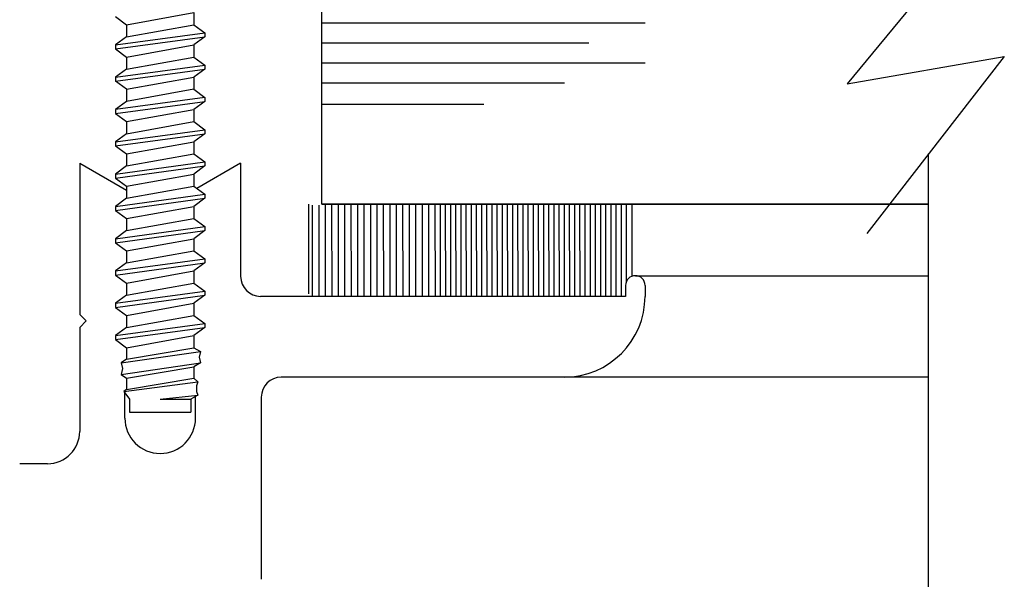
# Model space of a CAD drawing. Extents: x 289.4 to 342.7, y -10.7 to 60.7.
# Drawn here: x 330.9 to 332.4, y 0.6 to 1.5 of the extents above; entities that cross this region are included whole.
import ezdxf

# ---------------------------------------------------------------- set-up
doc = ezdxf.new("R2010")
doc.units = 0
doc.header["$MEASUREMENT"] = 0
doc.layers.get('0').update_dxf_attribs({"linetype": 'CONTINUOUS'})
doc.layers.add('CK_LEVEL_1', color=7, linetype='CONTINUOUS')

# ---------------------------------------------------------------- blocks, each defined once
blk = doc.blocks.new('CKCOLL59223')
at = {"layer": 'CK_LEVEL_1', "color": 6, "linetype": 'Continuous'}
blk.add_line((44.0946, 27.3635), (44.0776, 27.351), dxfattribs=at)
blk = doc.blocks.new('CKCOLL59222')
at = {"layer": 'CK_LEVEL_1', "color": 6, "linetype": 'Continuous'}
blk.add_line((44.0946, 27.3822), (44.0946, 27.3635), dxfattribs=at)
blk = doc.blocks.new('CKCOLL59220')
at = {"layer": 'CK_LEVEL_1', "color": 6, "linetype": 'Continuous'}
blk.add_line((44.1986, 27.3822), (44.2156, 27.3697), dxfattribs=at)
blk = doc.blocks.new('CKCOLL59216')
at = {"layer": 'CK_LEVEL_1', "color": 6, "linetype": 'Continuous'}
blk.add_line((44.2156, 27.3697), (44.2156, 27.3635), dxfattribs=at)
blk = doc.blocks.new('CKCOLL59215')
at = {"layer": 'CK_LEVEL_1', "color": 6, "linetype": 'Continuous'}
blk.add_line((44.2156, 27.3635), (44.1986, 27.351), dxfattribs=at)
blk = doc.blocks.new('CKCOLL59214')
at = {"layer": 'CK_LEVEL_1', "color": 6, "linetype": 'Continuous'}
blk.add_line((44.1986, 27.351), (44.1986, 27.3322), dxfattribs=at)
blk = doc.blocks.new('CKCOLL59213')
at = {"layer": 'CK_LEVEL_1', "color": 6, "linetype": 'Continuous'}
blk.add_line((44.0946, 27.3322), (44.1986, 27.351), dxfattribs=at)
blk = doc.blocks.new('CKCOLL59212')
at = {"layer": 'CK_LEVEL_1', "color": 6, "linetype": 'Continuous'}
blk.add_line((44.0776, 27.351), (44.0776, 27.3447), dxfattribs=at)
blk = doc.blocks.new('CKCOLL59211')
at = {"layer": 'CK_LEVEL_1', "color": 6, "linetype": 'Continuous'}
blk.add_line((44.0776, 27.3447), (44.0946, 27.3322), dxfattribs=at)
blk = doc.blocks.new('CKCOLL59210')
at = {"layer": 'CK_LEVEL_1', "color": 6, "linetype": 'Continuous'}
blk.add_line((44.0946, 27.3322), (44.0946, 27.3135), dxfattribs=at)
blk = doc.blocks.new('CKCOLL59209')
at = {"layer": 'CK_LEVEL_1', "color": 6, "linetype": 'Continuous'}
blk.add_line((44.0946, 27.3135), (44.0776, 27.301), dxfattribs=at)
blk = doc.blocks.new('CKCOLL59208')
at = {"layer": 'CK_LEVEL_1', "color": 6, "linetype": 'Continuous'}
blk.add_line((44.1986, 27.3322), (44.2156, 27.3197), dxfattribs=at)
blk = doc.blocks.new('CKCOLL59207')
at = {"layer": 'CK_LEVEL_1', "color": 6, "linetype": 'Continuous'}
blk.add_line((44.2156, 27.3197), (44.2156, 27.3135), dxfattribs=at)
blk = doc.blocks.new('CKCOLL59206')
at = {"layer": 'CK_LEVEL_1', "color": 6, "linetype": 'Continuous'}
blk.add_line((44.0946, 27.3135), (44.1986, 27.3322), dxfattribs=at)
blk = doc.blocks.new('CKCOLL59205')
at = {"layer": 'CK_LEVEL_1', "color": 6, "linetype": 'Continuous'}
blk.add_line((44.0776, 27.301), (44.2156, 27.3197), dxfattribs=at)
blk = doc.blocks.new('CKCOLL59204')
at = {"layer": 'CK_LEVEL_1', "color": 6, "linetype": 'Continuous'}
blk.add_line((44.0776, 27.2947), (44.2156, 27.3135), dxfattribs=at)
blk = doc.blocks.new('CKCOLL59203')
at = {"layer": 'CK_LEVEL_1', "color": 6, "linetype": 'Continuous'}
blk.add_line((44.2156, 27.3135), (44.1986, 27.301), dxfattribs=at)
blk = doc.blocks.new('CKCOLL59202')
at = {"layer": 'CK_LEVEL_1', "color": 6, "linetype": 'Continuous'}
blk.add_line((44.0776, 27.2947), (44.0946, 27.2822), dxfattribs=at)
blk = doc.blocks.new('CKCOLL59201')
at = {"layer": 'CK_LEVEL_1', "color": 6, "linetype": 'Continuous'}
blk.add_line((44.0776, 27.301), (44.0776, 27.2947), dxfattribs=at)
blk = doc.blocks.new('CKCOLL59200')
at = {"layer": 'CK_LEVEL_1', "color": 6, "linetype": 'Continuous'}
blk.add_line((44.1986, 27.301), (44.1986, 27.2822), dxfattribs=at)
blk = doc.blocks.new('CKCOLL59199')
at = {"layer": 'CK_LEVEL_1', "color": 6, "linetype": 'Continuous'}
blk.add_line((44.0946, 27.2822), (44.1986, 27.301), dxfattribs=at)
blk = doc.blocks.new('CKCOLL59198')
at = {"layer": 'CK_LEVEL_1', "color": 6, "linetype": 'Continuous'}
blk.add_line((44.0946, 27.2822), (44.0946, 27.2635), dxfattribs=at)
blk = doc.blocks.new('CKCOLL59197')
at = {"layer": 'CK_LEVEL_1', "color": 6, "linetype": 'Continuous'}
blk.add_line((44.1986, 27.2822), (44.2156, 27.2697), dxfattribs=at)
blk = doc.blocks.new('CKCOLL59196')
at = {"layer": 'CK_LEVEL_1', "color": 6, "linetype": 'Continuous'}
blk.add_line((44.0946, 27.2635), (44.0776, 27.251), dxfattribs=at)
blk = doc.blocks.new('CKCOLL59195')
at = {"layer": 'CK_LEVEL_1', "color": 6, "linetype": 'Continuous'}
blk.add_line((44.2156, 27.2635), (44.1986, 27.251), dxfattribs=at)
blk = doc.blocks.new('CKCOLL59194')
at = {"layer": 'CK_LEVEL_1', "color": 6, "linetype": 'Continuous'}
blk.add_line((44.0776, 27.2447), (44.0946, 27.2322), dxfattribs=at)
blk = doc.blocks.new('CKCOLL59193')
at = {"layer": 'CK_LEVEL_1', "color": 6, "linetype": 'Continuous'}
blk.add_line((44.0776, 27.251), (44.0776, 27.2447), dxfattribs=at)
blk = doc.blocks.new('CKCOLL59192')
at = {"layer": 'CK_LEVEL_1', "color": 6, "linetype": 'Continuous'}
blk.add_line((44.2156, 27.2697), (44.2156, 27.2635), dxfattribs=at)
blk = doc.blocks.new('CKCOLL59191')
at = {"layer": 'CK_LEVEL_1', "color": 6, "linetype": 'Continuous'}
blk.add_line((44.1986, 27.251), (44.1986, 27.2322), dxfattribs=at)
blk = doc.blocks.new('CKCOLL59190')
at = {"layer": 'CK_LEVEL_1', "color": 6, "linetype": 'Continuous'}
blk.add_line((44.0946, 27.2635), (44.1986, 27.2822), dxfattribs=at)
blk = doc.blocks.new('CKCOLL59189')
at = {"layer": 'CK_LEVEL_1', "color": 6, "linetype": 'Continuous'}
blk.add_line((44.0776, 27.251), (44.2156, 27.2697), dxfattribs=at)
blk = doc.blocks.new('CKCOLL59188')
at = {"layer": 'CK_LEVEL_1', "color": 6, "linetype": 'Continuous'}
blk.add_line((44.0776, 27.2447), (44.2156, 27.2635), dxfattribs=at)
blk = doc.blocks.new('CKCOLL59187')
at = {"layer": 'CK_LEVEL_1', "color": 6, "linetype": 'Continuous'}
blk.add_line((44.0946, 27.2322), (44.1986, 27.251), dxfattribs=at)
blk = doc.blocks.new('CKCOLL59186')
at = {"layer": 'CK_LEVEL_1', "color": 6, "linetype": 'Continuous'}
blk.add_line((44.0946, 27.2322), (44.0946, 27.2135), dxfattribs=at)
blk = doc.blocks.new('CKCOLL59185')
at = {"layer": 'CK_LEVEL_1', "color": 6, "linetype": 'Continuous'}
blk.add_line((44.1986, 27.2322), (44.2156, 27.2197), dxfattribs=at)
blk = doc.blocks.new('CKCOLL59184')
at = {"layer": 'CK_LEVEL_1', "color": 6, "linetype": 'Continuous'}
blk.add_line((44.0946, 27.2135), (44.0776, 27.201), dxfattribs=at)
blk = doc.blocks.new('CKCOLL59183')
at = {"layer": 'CK_LEVEL_1', "color": 6, "linetype": 'Continuous'}
blk.add_line((44.2156, 27.2135), (44.1986, 27.201), dxfattribs=at)
blk = doc.blocks.new('CKCOLL59182')
at = {"layer": 'CK_LEVEL_1', "color": 6, "linetype": 'Continuous'}
blk.add_line((44.0776, 27.1947), (44.0946, 27.1822), dxfattribs=at)
blk = doc.blocks.new('CKCOLL59181')
at = {"layer": 'CK_LEVEL_1', "color": 6, "linetype": 'Continuous'}
blk.add_line((44.0776, 27.201), (44.0776, 27.1947), dxfattribs=at)
blk = doc.blocks.new('CKCOLL59180')
at = {"layer": 'CK_LEVEL_1', "color": 6, "linetype": 'Continuous'}
blk.add_line((44.2156, 27.2197), (44.2156, 27.2135), dxfattribs=at)
blk = doc.blocks.new('CKCOLL59179')
at = {"layer": 'CK_LEVEL_1', "color": 6, "linetype": 'Continuous'}
blk.add_line((44.1986, 27.201), (44.1986, 27.1822), dxfattribs=at)
blk = doc.blocks.new('CKCOLL59178')
at = {"layer": 'CK_LEVEL_1', "color": 6, "linetype": 'Continuous'}
blk.add_line((44.0946, 27.2135), (44.1986, 27.2322), dxfattribs=at)
blk = doc.blocks.new('CKCOLL59177')
at = {"layer": 'CK_LEVEL_1', "color": 6, "linetype": 'Continuous'}
blk.add_line((44.0776, 27.201), (44.2156, 27.2197), dxfattribs=at)
blk = doc.blocks.new('CKCOLL59176')
at = {"layer": 'CK_LEVEL_1', "color": 6, "linetype": 'Continuous'}
blk.add_line((44.0776, 27.1947), (44.2156, 27.2135), dxfattribs=at)
blk = doc.blocks.new('CKCOLL59175')
at = {"layer": 'CK_LEVEL_1', "color": 6, "linetype": 'Continuous'}
blk.add_line((44.0946, 27.1822), (44.1986, 27.201), dxfattribs=at)
blk = doc.blocks.new('CKCOLL59174')
at = {"layer": 'CK_LEVEL_1', "color": 6, "linetype": 'Continuous'}
blk.add_line((44.0946, 27.1822), (44.0946, 27.1635), dxfattribs=at)
blk = doc.blocks.new('CKCOLL59173')
at = {"layer": 'CK_LEVEL_1', "color": 6, "linetype": 'Continuous'}
blk.add_line((44.1986, 27.1822), (44.2156, 27.1697), dxfattribs=at)
blk = doc.blocks.new('CKCOLL59172')
at = {"layer": 'CK_LEVEL_1', "color": 6, "linetype": 'Continuous'}
blk.add_line((44.0946, 27.1635), (44.0776, 27.151), dxfattribs=at)
blk = doc.blocks.new('CKCOLL59171')
at = {"layer": 'CK_LEVEL_1', "color": 6, "linetype": 'Continuous'}
blk.add_line((44.2156, 27.1635), (44.1986, 27.151), dxfattribs=at)
blk = doc.blocks.new('CKCOLL59170')
at = {"layer": 'CK_LEVEL_1', "color": 6, "linetype": 'Continuous'}
blk.add_line((44.0776, 27.1447), (44.0946, 27.1322), dxfattribs=at)
blk = doc.blocks.new('CKCOLL59169')
at = {"layer": 'CK_LEVEL_1', "color": 6, "linetype": 'Continuous'}
blk.add_line((44.0776, 27.151), (44.0776, 27.1447), dxfattribs=at)
blk = doc.blocks.new('CKCOLL59168')
at = {"layer": 'CK_LEVEL_1', "color": 6, "linetype": 'Continuous'}
blk.add_line((44.2156, 27.1697), (44.2156, 27.1635), dxfattribs=at)
blk = doc.blocks.new('CKCOLL59167')
at = {"layer": 'CK_LEVEL_1', "color": 6, "linetype": 'Continuous'}
blk.add_line((44.1986, 27.151), (44.1986, 27.1322), dxfattribs=at)
blk = doc.blocks.new('CKCOLL59166')
at = {"layer": 'CK_LEVEL_1', "color": 6, "linetype": 'Continuous'}
blk.add_line((44.0946, 27.1635), (44.1986, 27.1822), dxfattribs=at)
blk = doc.blocks.new('CKCOLL59165')
at = {"layer": 'CK_LEVEL_1', "color": 6, "linetype": 'Continuous'}
blk.add_line((44.0776, 27.151), (44.2156, 27.1697), dxfattribs=at)
blk = doc.blocks.new('CKCOLL59164')
at = {"layer": 'CK_LEVEL_1', "color": 6, "linetype": 'Continuous'}
blk.add_line((44.0776, 27.1447), (44.2156, 27.1635), dxfattribs=at)
blk = doc.blocks.new('CKCOLL59163')
at = {"layer": 'CK_LEVEL_1', "color": 6, "linetype": 'Continuous'}
blk.add_line((44.0946, 27.1322), (44.1986, 27.151), dxfattribs=at)
blk = doc.blocks.new('CKCOLL59162')
at = {"layer": 'CK_LEVEL_1', "color": 6, "linetype": 'Continuous'}
blk.add_line((44.0946, 27.1322), (44.0946, 27.1135), dxfattribs=at)
blk = doc.blocks.new('CKCOLL59161')
at = {"layer": 'CK_LEVEL_1', "color": 6, "linetype": 'Continuous'}
blk.add_line((44.1986, 27.1322), (44.2156, 27.1197), dxfattribs=at)
blk = doc.blocks.new('CKCOLL59160')
at = {"layer": 'CK_LEVEL_1', "color": 6, "linetype": 'Continuous'}
blk.add_line((44.0946, 27.1135), (44.0776, 27.101), dxfattribs=at)
blk = doc.blocks.new('CKCOLL59159')
at = {"layer": 'CK_LEVEL_1', "color": 6, "linetype": 'Continuous'}
blk.add_line((44.2156, 27.1135), (44.1986, 27.101), dxfattribs=at)
blk = doc.blocks.new('CKCOLL59158')
at = {"layer": 'CK_LEVEL_1', "color": 6, "linetype": 'Continuous'}
blk.add_line((44.0776, 27.0947), (44.0946, 27.0822), dxfattribs=at)
blk = doc.blocks.new('CKCOLL59157')
at = {"layer": 'CK_LEVEL_1', "color": 6, "linetype": 'Continuous'}
blk.add_line((44.0776, 27.101), (44.0776, 27.0947), dxfattribs=at)
blk = doc.blocks.new('CKCOLL59156')
at = {"layer": 'CK_LEVEL_1', "color": 6, "linetype": 'Continuous'}
blk.add_line((44.2156, 27.1197), (44.2156, 27.1135), dxfattribs=at)
blk = doc.blocks.new('CKCOLL59155')
at = {"layer": 'CK_LEVEL_1', "color": 6, "linetype": 'Continuous'}
blk.add_line((44.1986, 27.101), (44.1986, 27.0822), dxfattribs=at)
blk = doc.blocks.new('CKCOLL59154')
at = {"layer": 'CK_LEVEL_1', "color": 6, "linetype": 'Continuous'}
blk.add_line((44.0946, 27.1135), (44.1986, 27.1322), dxfattribs=at)
blk = doc.blocks.new('CKCOLL59153')
at = {"layer": 'CK_LEVEL_1', "color": 6, "linetype": 'Continuous'}
blk.add_line((44.0776, 27.101), (44.2156, 27.1197), dxfattribs=at)
blk = doc.blocks.new('CKCOLL59152')
at = {"layer": 'CK_LEVEL_1', "color": 6, "linetype": 'Continuous'}
blk.add_line((44.0776, 27.0947), (44.2156, 27.1135), dxfattribs=at)
blk = doc.blocks.new('CKCOLL59151')
at = {"layer": 'CK_LEVEL_1', "color": 6, "linetype": 'Continuous'}
blk.add_line((44.0946, 27.0822), (44.1986, 27.101), dxfattribs=at)
blk = doc.blocks.new('CKCOLL59150')
at = {"layer": 'CK_LEVEL_1', "color": 6, "linetype": 'Continuous'}
blk.add_line((44.0946, 27.0822), (44.0946, 27.0635), dxfattribs=at)
blk = doc.blocks.new('CKCOLL59149')
at = {"layer": 'CK_LEVEL_1', "color": 6, "linetype": 'Continuous'}
blk.add_line((44.1986, 27.0822), (44.2156, 27.0697), dxfattribs=at)
blk = doc.blocks.new('CKCOLL59148')
at = {"layer": 'CK_LEVEL_1', "color": 6, "linetype": 'Continuous'}
blk.add_line((44.0946, 27.0635), (44.0776, 27.051), dxfattribs=at)
blk = doc.blocks.new('CKCOLL59147')
at = {"layer": 'CK_LEVEL_1', "color": 6, "linetype": 'Continuous'}
blk.add_line((44.2156, 27.0635), (44.1986, 27.051), dxfattribs=at)
blk = doc.blocks.new('CKCOLL59146')
at = {"layer": 'CK_LEVEL_1', "color": 6, "linetype": 'Continuous'}
blk.add_line((44.0776, 27.0447), (44.0946, 27.0322), dxfattribs=at)
blk = doc.blocks.new('CKCOLL59145')
at = {"layer": 'CK_LEVEL_1', "color": 6, "linetype": 'Continuous'}
blk.add_line((44.0776, 27.051), (44.0776, 27.0447), dxfattribs=at)
blk = doc.blocks.new('CKCOLL59144')
at = {"layer": 'CK_LEVEL_1', "color": 6, "linetype": 'Continuous'}
blk.add_line((44.2156, 27.0697), (44.2156, 27.0635), dxfattribs=at)
blk = doc.blocks.new('CKCOLL59143')
at = {"layer": 'CK_LEVEL_1', "color": 6, "linetype": 'Continuous'}
blk.add_line((44.1986, 27.051), (44.1986, 27.0322), dxfattribs=at)
blk = doc.blocks.new('CKCOLL59142')
at = {"layer": 'CK_LEVEL_1', "color": 6, "linetype": 'Continuous'}
blk.add_line((44.0946, 27.0635), (44.1986, 27.0822), dxfattribs=at)
blk = doc.blocks.new('CKCOLL59141')
at = {"layer": 'CK_LEVEL_1', "color": 6, "linetype": 'Continuous'}
blk.add_line((44.0776, 27.051), (44.2156, 27.0697), dxfattribs=at)
blk = doc.blocks.new('CKCOLL59140')
at = {"layer": 'CK_LEVEL_1', "color": 6, "linetype": 'Continuous'}
blk.add_line((44.0776, 27.0447), (44.2156, 27.0635), dxfattribs=at)
blk = doc.blocks.new('CKCOLL59139')
at = {"layer": 'CK_LEVEL_1', "color": 6, "linetype": 'Continuous'}
blk.add_line((44.0946, 27.0322), (44.1986, 27.051), dxfattribs=at)
blk = doc.blocks.new('CKCOLL59138')
at = {"layer": 'CK_LEVEL_1', "color": 6, "linetype": 'Continuous'}
blk.add_line((44.0946, 27.0322), (44.0946, 27.0135), dxfattribs=at)
blk = doc.blocks.new('CKCOLL59137')
at = {"layer": 'CK_LEVEL_1', "color": 6, "linetype": 'Continuous'}
blk.add_line((44.1986, 27.0322), (44.2156, 27.0197), dxfattribs=at)
blk = doc.blocks.new('CKCOLL59136')
at = {"layer": 'CK_LEVEL_1', "color": 6, "linetype": 'Continuous'}
blk.add_line((44.0946, 27.0135), (44.0776, 27.001), dxfattribs=at)
blk = doc.blocks.new('CKCOLL59135')
at = {"layer": 'CK_LEVEL_1', "color": 6, "linetype": 'Continuous'}
blk.add_line((44.2156, 27.0135), (44.1986, 27.001), dxfattribs=at)
blk = doc.blocks.new('CKCOLL59134')
at = {"layer": 'CK_LEVEL_1', "color": 6, "linetype": 'Continuous'}
blk.add_line((44.0776, 26.9947), (44.0946, 26.9822), dxfattribs=at)
blk = doc.blocks.new('CKCOLL59133')
at = {"layer": 'CK_LEVEL_1', "color": 6, "linetype": 'Continuous'}
blk.add_line((44.0776, 27.001), (44.0776, 26.9947), dxfattribs=at)
blk = doc.blocks.new('CKCOLL59132')
at = {"layer": 'CK_LEVEL_1', "color": 6, "linetype": 'Continuous'}
blk.add_line((44.2156, 27.0197), (44.2156, 27.0135), dxfattribs=at)
blk = doc.blocks.new('CKCOLL59131')
at = {"layer": 'CK_LEVEL_1', "color": 6, "linetype": 'Continuous'}
blk.add_line((44.1986, 27.001), (44.1986, 26.9822), dxfattribs=at)
blk = doc.blocks.new('CKCOLL59130')
at = {"layer": 'CK_LEVEL_1', "color": 6, "linetype": 'Continuous'}
blk.add_line((44.0946, 27.0135), (44.1986, 27.0322), dxfattribs=at)
blk = doc.blocks.new('CKCOLL59129')
at = {"layer": 'CK_LEVEL_1', "color": 6, "linetype": 'Continuous'}
blk.add_line((44.0776, 27.001), (44.2156, 27.0197), dxfattribs=at)
blk = doc.blocks.new('CKCOLL59128')
at = {"layer": 'CK_LEVEL_1', "color": 6, "linetype": 'Continuous'}
blk.add_line((44.0776, 26.9947), (44.2156, 27.0135), dxfattribs=at)
blk = doc.blocks.new('CKCOLL59127')
at = {"layer": 'CK_LEVEL_1', "color": 6, "linetype": 'Continuous'}
blk.add_line((44.0946, 26.9822), (44.1986, 27.001), dxfattribs=at)
blk = doc.blocks.new('CKCOLL59126')
at = {"layer": 'CK_LEVEL_1', "color": 6, "linetype": 'Continuous'}
blk.add_line((44.0946, 26.9822), (44.0946, 26.9646), dxfattribs=at)
blk = doc.blocks.new('CKCOLL59125')
at = {"layer": 'CK_LEVEL_1', "color": 6, "linetype": 'Continuous'}
blk.add_line((44.0946, 26.9646), (44.0861, 26.9587), dxfattribs=at)
blk = doc.blocks.new('CKCOLL59124')
at = {"layer": 'CK_LEVEL_1', "color": 6, "linetype": 'Continuous'}
blk.add_line((44.0861, 26.9587), (44.0882, 26.9499), dxfattribs=at)
blk = doc.blocks.new('CKCOLL59123')
at = {"layer": 'CK_LEVEL_1', "color": 6, "linetype": 'Continuous'}
blk.add_line((44.0882, 26.9499), (44.0861, 26.941), dxfattribs=at)
blk = doc.blocks.new('CKCOLL59122')
at = {"layer": 'CK_LEVEL_1', "color": 6, "linetype": 'Continuous'}
blk.add_line((44.0861, 26.941), (44.0946, 26.9352), dxfattribs=at)
blk = doc.blocks.new('CKCOLL59121')
at = {"layer": 'CK_LEVEL_1', "color": 6, "linetype": 'Continuous'}
blk.add_line((44.0946, 26.9352), (44.0946, 26.9175), dxfattribs=at)
blk = doc.blocks.new('CKCOLL59120')
at = {"layer": 'CK_LEVEL_1', "color": 6, "linetype": 'Continuous'}
blk.add_line((44.0946, 26.9175), (44.0903, 26.9146), dxfattribs=at)
blk = doc.blocks.new('CKCOLL59119')
at = {"layer": 'CK_LEVEL_1', "color": 6, "linetype": 'Continuous'}
blk.add_line((44.0903, 26.9146), (44.0991, 26.9028), dxfattribs=at)
blk = doc.blocks.new('CKCOLL59118')
at = {"layer": 'CK_LEVEL_1', "color": 6, "linetype": 'Continuous'}
blk.add_line((44.1986, 26.9822), (44.2092, 26.9763), dxfattribs=at)
blk = doc.blocks.new('CKCOLL59117')
at = {"layer": 'CK_LEVEL_1', "color": 6, "linetype": 'Continuous'}
blk.add_line((44.2092, 26.9763), (44.2071, 26.9675), dxfattribs=at)
blk = doc.blocks.new('CKCOLL59116')
at = {"layer": 'CK_LEVEL_1', "color": 6, "linetype": 'Continuous'}
blk.add_line((44.2071, 26.9675), (44.2092, 26.9587), dxfattribs=at)
blk = doc.blocks.new('CKCOLL59115')
at = {"layer": 'CK_LEVEL_1', "color": 6, "linetype": 'Continuous'}
blk.add_line((44.2092, 26.9587), (44.1986, 26.9528), dxfattribs=at)
blk = doc.blocks.new('CKCOLL59114')
at = {"layer": 'CK_LEVEL_1', "color": 6, "linetype": 'Continuous'}
blk.add_line((44.1986, 26.9528), (44.1986, 26.9352), dxfattribs=at)
blk = doc.blocks.new('CKCOLL59113')
at = {"layer": 'CK_LEVEL_1', "color": 6, "linetype": 'Continuous'}
blk.add_line((44.1986, 26.9352), (44.2049, 26.9293), dxfattribs=at)
blk = doc.blocks.new('CKCOLL59112')
at = {"layer": 'CK_LEVEL_1', "color": 6, "linetype": 'Continuous'}
blk.add_line((44.2049, 26.9293), (44.2028, 26.9234), dxfattribs=at)
blk = doc.blocks.new('CKCOLL59111')
at = {"layer": 'CK_LEVEL_1', "color": 6, "linetype": 'Continuous'}
blk.add_line((44.2028, 26.9234), (44.2028, 26.9146), dxfattribs=at)
blk = doc.blocks.new('CKCOLL59110')
at = {"layer": 'CK_LEVEL_1', "color": 6, "linetype": 'Continuous'}
blk.add_line((44.2028, 26.9146), (44.2049, 26.9087), dxfattribs=at)
blk = doc.blocks.new('CKCOLL59109')
at = {"layer": 'CK_LEVEL_1', "color": 6, "linetype": 'Continuous'}
blk.add_line((44.2049, 26.9087), (44.1941, 26.9028), dxfattribs=at)
blk = doc.blocks.new('CKCOLL59108')
at = {"layer": 'CK_LEVEL_1', "color": 6, "linetype": 'Continuous'}
blk.add_line((44.1466, 26.9028), (44.1941, 26.9028), dxfattribs=at)
blk = doc.blocks.new('CKCOLL59107')
at = {"layer": 'CK_LEVEL_1', "color": 6, "linetype": 'Continuous'}
blk.add_line((44.1466, 26.9028), (44.2049, 26.9087), dxfattribs=at)
blk = doc.blocks.new('CKCOLL59106')
at = {"layer": 'CK_LEVEL_1', "color": 6, "linetype": 'Continuous'}
blk.add_line((44.0903, 26.9146), (44.2049, 26.9293), dxfattribs=at)
blk = doc.blocks.new('CKCOLL59105')
at = {"layer": 'CK_LEVEL_1', "color": 6, "linetype": 'Continuous'}
blk.add_line((44.0946, 26.9175), (44.1986, 26.9352), dxfattribs=at)
blk = doc.blocks.new('CKCOLL59104')
at = {"layer": 'CK_LEVEL_1', "color": 6, "linetype": 'Continuous'}
blk.add_line((44.0946, 26.9352), (44.1986, 26.9528), dxfattribs=at)
blk = doc.blocks.new('CKCOLL59103')
at = {"layer": 'CK_LEVEL_1', "color": 6, "linetype": 'Continuous'}
blk.add_line((44.0861, 26.941), (44.2092, 26.9587), dxfattribs=at)
blk = doc.blocks.new('CKCOLL59102')
at = {"layer": 'CK_LEVEL_1', "color": 6, "linetype": 'Continuous'}
blk.add_line((44.0861, 26.9587), (44.2092, 26.9763), dxfattribs=at)
blk = doc.blocks.new('CKCOLL59101')
at = {"layer": 'CK_LEVEL_1', "color": 6, "linetype": 'Continuous'}
blk.add_line((44.0946, 26.9646), (44.1986, 26.9822), dxfattribs=at)
blk = doc.blocks.new('CKCOLL59100')
at = {"layer": 'CK_LEVEL_1', "color": 6, "linetype": 'Continuous'}
blk.add_line((44.0991, 26.9028), (44.0991, 26.8822), dxfattribs=at)
blk = doc.blocks.new('CKCOLL59099')
at = {"layer": 'CK_LEVEL_1', "color": 6, "linetype": 'Continuous'}
blk.add_line((44.1941, 26.9028), (44.1941, 26.8822), dxfattribs=at)
blk = doc.blocks.new('CKCOLL59098')
at = {"layer": 'CK_LEVEL_1', "color": 6, "linetype": 'Continuous'}
blk.add_line((44.0991, 26.8822), (44.1941, 26.8822), dxfattribs=at)
blk = doc.blocks.new('CKCOLL58922')
at = {"layer": 'CK_LEVEL_1', "color": 6, "linetype": 'Continuous'}
blk.add_line((44.0776, 27.4947), (44.0946, 27.4822), dxfattribs=at)
blk = doc.blocks.new('CKCOLL58919')
at = {"layer": 'CK_LEVEL_1', "color": 6, "linetype": 'Continuous'}
blk.add_line((44.1986, 27.501), (44.1986, 27.4822), dxfattribs=at)
blk = doc.blocks.new('CKCOLL58915')
at = {"layer": 'CK_LEVEL_1', "color": 6, "linetype": 'Continuous'}
blk.add_line((44.0946, 27.4822), (44.1986, 27.501), dxfattribs=at)
blk = doc.blocks.new('CKCOLL58914')
at = {"layer": 'CK_LEVEL_1', "color": 6, "linetype": 'Continuous'}
blk.add_line((44.0946, 27.4822), (44.0946, 27.4635), dxfattribs=at)
blk = doc.blocks.new('CKCOLL58913')
at = {"layer": 'CK_LEVEL_1', "color": 6, "linetype": 'Continuous'}
blk.add_line((44.1986, 27.4822), (44.2156, 27.4697), dxfattribs=at)
blk = doc.blocks.new('CKCOLL58912')
at = {"layer": 'CK_LEVEL_1', "color": 6, "linetype": 'Continuous'}
blk.add_line((44.0946, 27.4635), (44.0776, 27.451), dxfattribs=at)
blk = doc.blocks.new('CKCOLL58911')
at = {"layer": 'CK_LEVEL_1', "color": 6, "linetype": 'Continuous'}
blk.add_line((44.2156, 27.4635), (44.1986, 27.451), dxfattribs=at)
blk = doc.blocks.new('CKCOLL58910')
at = {"layer": 'CK_LEVEL_1', "color": 6, "linetype": 'Continuous'}
blk.add_line((44.0776, 27.4447), (44.0946, 27.4322), dxfattribs=at)
blk = doc.blocks.new('CKCOLL58909')
at = {"layer": 'CK_LEVEL_1', "color": 6, "linetype": 'Continuous'}
blk.add_line((44.0776, 27.451), (44.0776, 27.4447), dxfattribs=at)
blk = doc.blocks.new('CKCOLL58908')
at = {"layer": 'CK_LEVEL_1', "color": 6, "linetype": 'Continuous'}
blk.add_line((44.2156, 27.4697), (44.2156, 27.4635), dxfattribs=at)
blk = doc.blocks.new('CKCOLL58907')
at = {"layer": 'CK_LEVEL_1', "color": 6, "linetype": 'Continuous'}
blk.add_line((44.1986, 27.451), (44.1986, 27.4322), dxfattribs=at)
blk = doc.blocks.new('CKCOLL58906')
at = {"layer": 'CK_LEVEL_1', "color": 6, "linetype": 'Continuous'}
blk.add_line((44.0946, 27.4635), (44.1986, 27.4822), dxfattribs=at)
blk = doc.blocks.new('CKCOLL58905')
at = {"layer": 'CK_LEVEL_1', "color": 6, "linetype": 'Continuous'}
blk.add_line((44.0776, 27.451), (44.2156, 27.4697), dxfattribs=at)
blk = doc.blocks.new('CKCOLL58904')
at = {"layer": 'CK_LEVEL_1', "color": 6, "linetype": 'Continuous'}
blk.add_line((44.0776, 27.4447), (44.2156, 27.4635), dxfattribs=at)
blk = doc.blocks.new('CKCOLL58903')
at = {"layer": 'CK_LEVEL_1', "color": 6, "linetype": 'Continuous'}
blk.add_line((44.0946, 27.4322), (44.1986, 27.451), dxfattribs=at)
blk = doc.blocks.new('CKCOLL58902')
at = {"layer": 'CK_LEVEL_1', "color": 6, "linetype": 'Continuous'}
blk.add_line((44.0946, 27.4322), (44.0946, 27.4135), dxfattribs=at)
blk = doc.blocks.new('CKCOLL58901')
at = {"layer": 'CK_LEVEL_1', "color": 6, "linetype": 'Continuous'}
blk.add_line((44.1986, 27.4322), (44.2156, 27.4197), dxfattribs=at)
blk = doc.blocks.new('CKCOLL58900')
at = {"layer": 'CK_LEVEL_1', "color": 6, "linetype": 'Continuous'}
blk.add_line((44.0946, 27.4135), (44.0776, 27.401), dxfattribs=at)
blk = doc.blocks.new('CKCOLL58899')
at = {"layer": 'CK_LEVEL_1', "color": 6, "linetype": 'Continuous'}
blk.add_line((44.2156, 27.4135), (44.1986, 27.401), dxfattribs=at)
blk = doc.blocks.new('CKCOLL58898')
at = {"layer": 'CK_LEVEL_1', "color": 6, "linetype": 'Continuous'}
blk.add_line((44.2156, 27.4197), (44.2156, 27.4135), dxfattribs=at)
blk = doc.blocks.new('CKCOLL58897')
at = {"layer": 'CK_LEVEL_1', "color": 6, "linetype": 'Continuous'}
blk.add_line((44.0946, 27.4135), (44.1986, 27.4322), dxfattribs=at)
blk = doc.blocks.new('CKCOLL58896')
at = {"layer": 'CK_LEVEL_1', "color": 6, "linetype": 'Continuous'}
blk.add_line((44.0776, 27.401), (44.2156, 27.4197), dxfattribs=at)
blk = doc.blocks.new('CKCOLL58895')
at = {"layer": 'CK_LEVEL_1', "color": 6, "linetype": 'Continuous'}
blk.add_line((44.0776, 27.3947), (44.2156, 27.4135), dxfattribs=at)

msp = doc.modelspace()

# ---------------------------------------------------------------- linework, layer by layer
at = {"layer": 'CK_LEVEL_1', "color": 2, "linetype": 'Continuous'}
for p, q in [((331.32166, 1.2255), (331.32166, 1.7245)), ((331.32166, 1.5065), (331.82217, 1.5065)), ((331.32166, 1.4755), (331.73467, 1.4755)), ((331.32166, 1.4445), (331.82217, 1.4445)), ((331.32166, 1.4135), (331.69717, 1.4135)), ((331.32166, 1.3805), (331.57217, 1.3805)), ((332.26091, 1.2255), (331.32166, 1.2255)), ((331.32166, 1.2255), (332.26091, 1.2255))]:
    msp.add_line(p, q, dxfattribs=at)
at = {"layer": 'CK_LEVEL_1', "color": 4, "linetype": 'Continuous'}
for p, q in [((332.37806, 1.7071), (332.13481, 1.4121)), ((332.13481, 1.4121), (332.37806, 1.45424)), ((332.37806, 1.45424), (332.16521, 1.1803)), ((332.26091, 0.341), (332.26091, 1.30347))]:
    msp.add_line(p, q, dxfattribs=at)
at = {"layer": 'CK_LEVEL_1', "color": 6, "linetype": 'Continuous'}
for p, q in [((331.00241, 1.42225), (331.00241, 1.416)), ((331.01941, 1.4035), (331.12341, 1.42225)), ((331.12341, 1.42225), (331.12341, 1.4035)), ((331.01941, 1.4035), (331.00241, 1.416)), ((331.12341, 1.4035), (331.01941, 1.38475)), ((331.14041, 1.391), (331.00241, 1.37225)), ((331.00241, 1.366), (331.14041, 1.38475))]:
    msp.add_line(p, q, dxfattribs=at)
at = {"layer": 'CK_LEVEL_1', "color": 3, "linetype": 'Continuous'}
for p, q in [((330.94691, 1.289), (331.01941, 1.24714)), ((330.94691, 1.289), (330.94691, 1.055)), ((331.19591, 1.289), (331.12825, 1.24994)), ((331.19591, 1.289), (331.19591, 1.114)), ((331.80691, 1.115), (332.26091, 1.115)), ((331.79191, 1.1), (331.79191, 1.083)), ((331.82191, 1.1), (331.82191, 1.083)), ((331.79191, 1.083), (331.22691, 1.083)), ((330.94691, 1.055), (330.95691, 1.045)), ((330.94691, 1.035), (330.95691, 1.045)), ((330.94691, 1.035), (330.94691, 0.874)), ((331.69691, 0.958), (331.25891, 0.958)), ((332.26091, 0.958), (331.69691, 0.958)), ((331.01672, 0.8945), (331.01672, 0.93375)), ((331.1261, 0.8945), (331.1261, 0.92797)), ((331.22791, 0.927), (331.22791, 0.645)), ((330.89691, 0.824), (330.85391, 0.824))]:
    msp.add_line(p, q, dxfattribs=at)
at = {"layer": 'CK_LEVEL_1', "color": 7, "linetype": 'Continuous'}
for p, q in [((331.30073, 1.22551), (331.30085, 1.08701)), ((331.30673, 1.22434), (331.30685, 1.08284)), ((331.31673, 1.22435), (331.31685, 1.08284)), ((331.32673, 1.22436), (331.32685, 1.08285)), ((331.33673, 1.22437), (331.33685, 1.08286)), ((331.34673, 1.22438), (331.34685, 1.08287)), ((331.35673, 1.22439), (331.35685, 1.08288)), ((331.36673, 1.2244), (331.36685, 1.08289)), ((331.37673, 1.2244), (331.37685, 1.0829)), ((331.38673, 1.22441), (331.38685, 1.08291)), ((331.39673, 1.22442), (331.39685, 1.08291)), ((331.40673, 1.22443), (331.40685, 1.08292)), ((331.41673, 1.22444), (331.41685, 1.08293)), ((331.42673, 1.22445), (331.42685, 1.08294)), ((331.43673, 1.22446), (331.43685, 1.08295)), ((331.44673, 1.22447), (331.44685, 1.08296)), ((331.45673, 1.22447), (331.45685, 1.08297)), ((331.46673, 1.22448), (331.46685, 1.08297)), ((331.47673, 1.22449), (331.47685, 1.08298)), ((331.48673, 1.2245), (331.48685, 1.08299)), ((331.49673, 1.22451), (331.49685, 1.083)), ((331.50472, 1.22451), (331.50484, 1.083)), ((331.51273, 1.22452), (331.51284, 1.083)), ((331.52073, 1.22452), (331.52085, 1.083)), ((331.52872, 1.22452), (331.52885, 1.083)), ((331.53673, 1.22454), (331.53684, 1.083)), ((331.54473, 1.22454), (331.54484, 1.083)), ((331.55273, 1.22455), (331.55285, 1.083)), ((331.56072, 1.22455), (331.56084, 1.083)), ((331.56873, 1.22455), (331.56884, 1.083)), ((331.57673, 1.22456), (331.57685, 1.083)), ((331.58472, 1.22457), (331.58485, 1.083)), ((331.59273, 1.22457), (331.59284, 1.083)), ((331.60073, 1.22459), (331.60084, 1.083)), ((331.60873, 1.22459), (331.60885, 1.083)), ((331.61672, 1.22459), (331.61684, 1.083)), ((331.62473, 1.2246), (331.62484, 1.083)), ((331.63273, 1.2246), (331.63285, 1.083)), ((331.64072, 1.22461), (331.64085, 1.083)), ((331.64873, 1.22462), (331.64884, 1.083)), ((331.65673, 1.22462), (331.65685, 1.083)), ((331.66473, 1.22463), (331.66485, 1.083)), ((331.67274, 1.22463), (331.67284, 1.083)), ((331.68073, 1.22464), (331.68086, 1.083)), ((331.68873, 1.22465), (331.68885, 1.083)), ((331.69674, 1.22465), (331.69684, 1.083)), ((331.70473, 1.22465), (331.70484, 1.083)), ((331.71273, 1.22466), (331.71285, 1.083)), ((331.72073, 1.22466), (331.72085, 1.083)), ((331.72874, 1.22468), (331.72884, 1.083)), ((331.73673, 1.22468), (331.73686, 1.083)), ((331.74474, 1.22468), (331.74485, 1.083)), ((331.75274, 1.22469), (331.75284, 1.083)), ((331.76073, 1.22469), (331.76086, 1.083)), ((331.76873, 1.2247), (331.76885, 1.083)), ((331.77674, 1.22471), (331.77685, 1.083)), ((331.78474, 1.22471), (331.78486, 1.083)), ((331.79273, 1.22472), (331.79283, 1.10518)), ((331.80123, 1.2245), (331.80131, 1.11392))]:
    msp.add_line(p, q, dxfattribs=at)
at = {"layer": 'CK_LEVEL_1', "color": 3, "linetype": 'Continuous'}
for centre, radius, start, end in [((331.22691, 1.114), 0.031, 180, 270), ((331.80691, 1.1), 0.015, 0, 180), ((331.69691, 1.083), 0.125, 270, 0), ((331.25891, 0.927), 0.031, 90, 180), ((331.07141, 0.8945), 0.05469, 180, 0), ((330.89691, 0.874), 0.05, 270, 0)]:
    msp.add_arc(centre, radius, start, end, dxfattribs=at)

# ---------------------------------------------------------------- block references
at = {"linetype": 'Continuous'}
for name in ['CKCOLL58922', 'CKCOLL58915', 'CKCOLL58919', 'CKCOLL58914', 'CKCOLL58906', 'CKCOLL58913', 'CKCOLL58905', 'CKCOLL58912', 'CKCOLL58904', 'CKCOLL58911', 'CKCOLL58908', 'CKCOLL58909', 'CKCOLL58910', 'CKCOLL58903', 'CKCOLL58907', 'CKCOLL58902', 'CKCOLL58897', 'CKCOLL58901', 'CKCOLL58896', 'CKCOLL58900', 'CKCOLL58895', 'CKCOLL58899', 'CKCOLL58898', 'CKCOLL59222', 'CKCOLL59220', 'CKCOLL59216', 'CKCOLL59223', 'CKCOLL59212', 'CKCOLL59213', 'CKCOLL59215', 'CKCOLL59214', 'CKCOLL59211', 'CKCOLL59210', 'CKCOLL59206', 'CKCOLL59208', 'CKCOLL59205', 'CKCOLL59209', 'CKCOLL59204', 'CKCOLL59203', 'CKCOLL59207', 'CKCOLL59201', 'CKCOLL59202', 'CKCOLL59199', 'CKCOLL59200', 'CKCOLL59198', 'CKCOLL59190', 'CKCOLL59197', 'CKCOLL59189', 'CKCOLL59196', 'CKCOLL59188', 'CKCOLL59195', 'CKCOLL59192', 'CKCOLL59193', 'CKCOLL59194', 'CKCOLL59187', 'CKCOLL59191', 'CKCOLL59186', 'CKCOLL59178', 'CKCOLL59185', 'CKCOLL59177', 'CKCOLL59184', 'CKCOLL59176', 'CKCOLL59183', 'CKCOLL59180', 'CKCOLL59181', 'CKCOLL59175', 'CKCOLL59179', 'CKCOLL59182', 'CKCOLL59165', 'CKCOLL59174', 'CKCOLL59166', 'CKCOLL59173', 'CKCOLL59168', 'CKCOLL59172', 'CKCOLL59164', 'CKCOLL59171', 'CKCOLL59169', 'CKCOLL59170', 'CKCOLL59163', 'CKCOLL59167', 'CKCOLL59162', 'CKCOLL59154', 'CKCOLL59161', 'CKCOLL59153', 'CKCOLL59160', 'CKCOLL59152', 'CKCOLL59159', 'CKCOLL59156', 'CKCOLL59157', 'CKCOLL59158', 'CKCOLL59151', 'CKCOLL59155', 'CKCOLL59150', 'CKCOLL59142', 'CKCOLL59149', 'CKCOLL59141', 'CKCOLL59148', 'CKCOLL59140', 'CKCOLL59147', 'CKCOLL59144', 'CKCOLL59145', 'CKCOLL59139', 'CKCOLL59143', 'CKCOLL59146', 'CKCOLL59138', 'CKCOLL59130', 'CKCOLL59137', 'CKCOLL59129', 'CKCOLL59132', 'CKCOLL59136', 'CKCOLL59128', 'CKCOLL59133', 'CKCOLL59127', 'CKCOLL59135', 'CKCOLL59131', 'CKCOLL59134', 'CKCOLL59102', 'CKCOLL59126', 'CKCOLL59101', 'CKCOLL59118', 'CKCOLL59117', 'CKCOLL59125', 'CKCOLL59124', 'CKCOLL59103', 'CKCOLL59115', 'CKCOLL59116', 'CKCOLL59123', 'CKCOLL59122', 'CKCOLL59104', 'CKCOLL59114', 'CKCOLL59106', 'CKCOLL59121', 'CKCOLL59105', 'CKCOLL59113', 'CKCOLL59112', 'CKCOLL59120', 'CKCOLL59119', 'CKCOLL59107', 'CKCOLL59109', 'CKCOLL59111', 'CKCOLL59110', 'CKCOLL59100', 'CKCOLL59108', 'CKCOLL59099', 'CKCOLL59098']:
    msp.add_blockref(name, (286.92485, -25.97872), dxfattribs=at)

doc.saveas('drawing.dxf')
